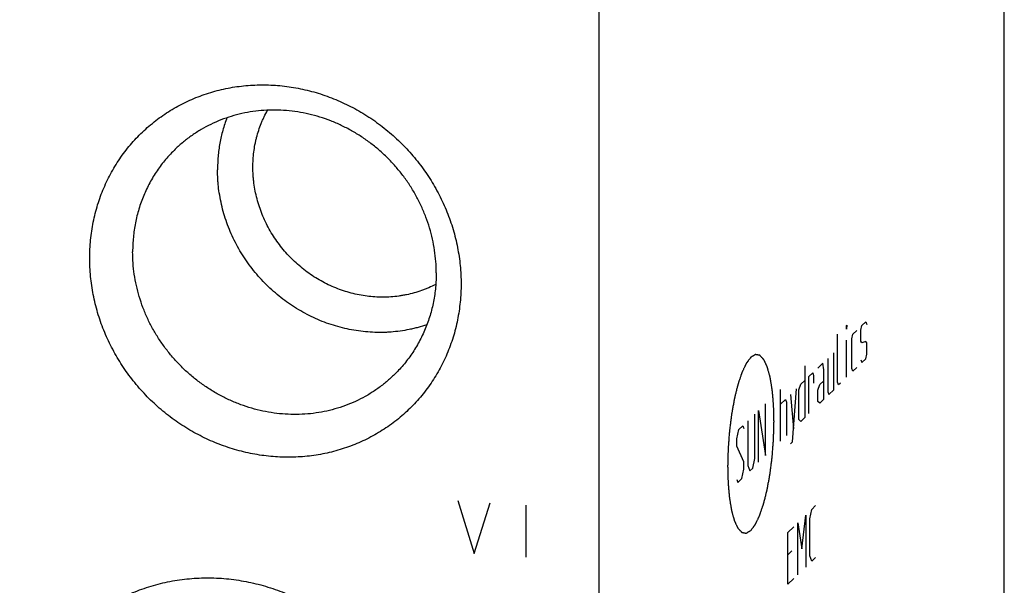
# Model space of a CAD drawing. Units: inches. Extents: x 0.3 to 21.7, y 0.3 to 16.7.
# Drawn here: x 10.7 to 12.9, y 7.8 to 9.1 of the extents above; entities that cross this region are included whole.
import ezdxf

# ---------------------------------------------------------------- set-up
doc = ezdxf.new("R2010")
doc.units = ezdxf.units.IN
doc.header["$LTSCALE"] = 1.21
doc.header["$MEASUREMENT"] = 0
doc.layers.get('0').update_dxf_attribs({"linetype": 'CONTINUOUS'})

msp = doc.modelspace()

# ---------------------------------------------------------------- linework, layer by layer
at = {"color": 7, "linetype": 'CONTINUOUS'}
for p, q in [((12.9018, 7.1197), (12.9018, 10.0175)), ((11.996, 6.2447), (11.996, 9.1425))]:
    msp.add_line(p, q, dxfattribs=at)
at = {"color": 4, "linetype": 'CONTINUOUS'}
for p, q in [((12.5831, 8.4063), (12.592, 8.4149)), ((12.592, 8.4149), (12.5942, 8.4088)), ((12.5491, 8.4066), (12.5498, 8.4073)), ((12.5498, 8.4073), (12.5491, 8.3983)), ((12.5491, 8.3983), (12.5491, 8.4066)), ((12.5631, 8.3871), (12.572, 8.3956)), ((12.5809, 8.3959), (12.5831, 8.4063)), ((12.5809, 8.3711), (12.5809, 8.3959)), ((12.5291, 8.2797), (12.5291, 8.3873)), ((12.5491, 8.2907), (12.5491, 8.3735)), ((12.5609, 8.3766), (12.5631, 8.3871)), ((12.5609, 8.3104), (12.5609, 8.3766)), ((12.5831, 8.3677), (12.5809, 8.3711)), ((12.592, 8.3708), (12.5831, 8.3677)), ((12.5942, 8.3674), (12.592, 8.3708)), ((12.5942, 8.3425), (12.5942, 8.3674)), ((12.5069, 8.3328), (12.5069, 8.2583)), ((12.5202, 8.2628), (12.5202, 8.3456)), ((12.5809, 8.3297), (12.5831, 8.3235)), ((12.5831, 8.3235), (12.592, 8.3321)), ((12.592, 8.3321), (12.5942, 8.3425)), ((12.4559, 8.3166), (12.4559, 8.2007)), ((12.4958, 8.3221), (12.4848, 8.3113)), ((12.4981, 8.3076), (12.4958, 8.3221)), ((12.4981, 8.2414), (12.4981, 8.3076)), ((12.5631, 8.3043), (12.5609, 8.3104)), ((12.572, 8.3128), (12.5631, 8.3043)), ((12.447, 8.2749), (12.4559, 8.2835)), ((12.4648, 8.2921), (12.4737, 8.3006)), ((12.4648, 8.2093), (12.4648, 8.2921)), ((12.4737, 8.3006), (12.4751, 8.2938)), ((12.4751, 8.2938), (12.4751, 8.2772)), ((12.4892, 8.2742), (12.4981, 8.2828)), ((12.4012, 8.1478), (12.4012, 8.2637)), ((12.4278, 8.146), (12.4367, 8.2649)), ((12.4426, 8.2623), (12.447, 8.2749)), ((12.4426, 8.1961), (12.4426, 8.2623)), ((12.4848, 8.2617), (12.4892, 8.2742)), ((12.4848, 8.2368), (12.4848, 8.2617)), ((12.5069, 8.2583), (12.5092, 8.2521)), ((12.5092, 8.2521), (12.5202, 8.2628)), ((12.5313, 8.2735), (12.5291, 8.2797)), ((12.5358, 8.2778), (12.5313, 8.2735)), ((12.4012, 8.2306), (12.4123, 8.2413)), ((12.4123, 8.2413), (12.4145, 8.2352)), ((12.4234, 8.2521), (12.43, 8.1757)), ((12.4892, 8.2328), (12.4848, 8.2368)), ((12.4981, 8.2414), (12.4892, 8.2328)), ((12.3524, 8.1007), (12.3524, 8.2166)), ((12.3524, 8.2166), (12.3679, 8.1157)), ((12.3679, 8.1157), (12.3679, 8.2316)), ((12.4145, 8.2352), (12.4145, 8.1607)), ((12.328, 8.193), (12.328, 8.0937)), ((12.3435, 8.1087), (12.3435, 8.208)), ((12.447, 8.1921), (12.4426, 8.1961)), ((12.4559, 8.2007), (12.447, 8.1921)), ((12.3036, 8.1529), (12.308, 8.1737)), ((12.308, 8.1737), (12.3169, 8.1823)), ((12.3169, 8.1823), (12.3191, 8.1762)), ((12.3036, 8.1363), (12.3036, 8.1529)), ((12.3191, 8.1017), (12.3036, 8.1363)), ((12.4234, 8.1417), (12.4278, 8.146)), ((12.3391, 8.0878), (12.3435, 8.1087)), ((12.3147, 8.0643), (12.3191, 8.0851)), ((12.3191, 8.0851), (12.3191, 8.1017)), ((12.328, 8.0937), (12.3324, 8.0814)), ((12.3324, 8.0814), (12.3391, 8.0878)), ((12.3036, 8.0618), (12.3058, 8.0557)), ((12.3058, 8.0557), (12.3147, 8.0643)), ((11.6796, 8.015), (11.7158, 7.8966)), ((11.7158, 7.8966), (11.7521, 8.01)), ((11.8317, 8.0044), (11.8317, 7.8885)), ((12.4666, 7.9743), (12.4711, 7.9951)), ((12.4711, 7.9951), (12.4799, 8.0037)), ((12.4489, 7.9074), (12.4578, 7.9822)), ((12.4578, 7.9822), (12.4578, 7.8663)), ((12.4666, 7.8915), (12.4666, 7.9743)), ((12.4178, 7.9437), (12.4311, 7.9565)), ((12.44, 7.9651), (12.4489, 7.9074)), ((12.44, 7.8492), (12.44, 7.9651)), ((12.4178, 7.8278), (12.4178, 7.9437)), ((12.4267, 7.9026), (12.4178, 7.894)), ((12.4711, 7.8792), (12.4666, 7.8915)), ((12.4799, 7.8878), (12.4711, 7.8792)), ((12.4178, 7.8278), (12.4311, 7.8406))]:
    msp.add_line(p, q, dxfattribs=at)
at = {"color": 7, "linetype": 'CONTINUOUS'}
for points, knots in [([(10.8562, 8.557), (10.8562, 8.5638), (10.8565, 8.5773), (10.858, 8.5976), (10.8605, 8.6176), (10.864, 8.6375), (10.8684, 8.6571), (10.8739, 8.6764), (10.8803, 8.6953), (10.8876, 8.7138), (10.8959, 8.7319), (10.9051, 8.7495), (10.9151, 8.7665), (10.926, 8.783), (10.9378, 8.7989), (10.9503, 8.8141), (10.9636, 8.8286), (10.9777, 8.8424), (10.9925, 8.8554), (11.0079, 8.8677), (11.024, 8.8791), (11.0407, 8.8897), (11.0579, 8.8994), (11.0757, 8.9082), (11.0939, 8.9161), (11.1125, 8.9231), (11.1316, 8.9291), (11.1509, 8.9342), (11.1706, 8.9383), (11.1905, 8.9413), (11.2106, 8.9434), (11.2308, 8.9445), (11.2512, 8.9446), (11.2715, 8.9437), (11.2919, 8.9418), (11.3123, 8.9389), (11.3325, 8.935), (11.3526, 8.9301), (11.3725, 8.9242), (11.3922, 8.9174), (11.4115, 8.9097), (11.4305, 8.901), (11.4492, 8.8915), (11.4674, 8.8811), (11.4851, 8.8698), (11.5081, 8.8536), (11.5354, 8.8315), (11.5606, 8.8069), (11.5794, 8.7859), (11.5927, 8.7695), (11.6052, 8.7526), (11.617, 8.7351), (11.6279, 8.7171), (11.638, 8.6987), (11.6471, 8.6798), (11.6554, 8.6606), (11.6627, 8.6411), (11.6691, 8.6213), (11.6746, 8.6012), (11.679, 8.581), (11.6825, 8.5607), (11.685, 8.5403), (11.6865, 8.5198), (11.6869, 8.5062), (11.6869, 8.4994)], [0, 0, 0, 0, 0.015585, 0.031116, 0.046596, 0.062025, 0.077405, 0.092738, 0.108027, 0.123275, 0.138486, 0.153664, 0.168814, 0.183939, 0.199044, 0.214136, 0.229219, 0.244298, 0.259379, 0.274468, 0.289569, 0.304688, 0.319829, 0.334998, 0.350199, 0.365436, 0.380713, 0.396033, 0.411399, 0.426813, 0.442278, 0.457794, 0.473363, 0.488985, 0.50466, 0.520388, 0.536167, 0.551995, 0.567871, 0.583793, 0.599756, 0.615759, 0.631796, 0.647866, 0.663962, 0.680081, 0.71236, 0.744672, 0.760832, 0.776985, 0.793127, 0.809252, 0.825355, 0.841433, 0.85748, 0.873494, 0.889469, 0.905403, 0.921293, 0.937135, 0.952929, 0.968672, 0.984362, 1, 1, 1, 1]), ([(11.6314, 8.5243), (11.6314, 8.5327), (11.6307, 8.5496), (11.6279, 8.5748), (11.6233, 8.5999), (11.6168, 8.6247), (11.6085, 8.6491), (11.5985, 8.6729), (11.5869, 8.696), (11.5736, 8.7183), (11.5587, 8.7397), (11.5424, 8.76), (11.5247, 8.7792), (11.5057, 8.7971), (11.4856, 8.8136), (11.4643, 8.8286), (11.4422, 8.8422), (11.4192, 8.854), (11.3955, 8.8643), (11.3712, 8.8727), (11.3465, 8.8794), (11.3215, 8.8843), (11.2964, 8.8873), (11.2712, 8.8885), (11.2461, 8.8877), (11.2213, 8.8851), (11.1968, 8.8807), (11.1729, 8.8744), (11.1496, 8.8663), (11.1271, 8.8565), (11.1056, 8.845), (11.085, 8.8318), (11.0656, 8.8171), (11.0535, 8.8063), (11.0476, 8.8006)], [0, 0, 0, 0, 0.031075, 0.062308, 0.093693, 0.125222, 0.156884, 0.188664, 0.220546, 0.252511, 0.284539, 0.316608, 0.348696, 0.38078, 0.412837, 0.444845, 0.476782, 0.50863, 0.54037, 0.571986, 0.603465, 0.634797, 0.665975, 0.696993, 0.727853, 0.758556, 0.78911, 0.819525, 0.849812, 0.87999, 0.910076, 0.940091, 0.970058, 1, 1, 1, 1]), ([(11.2212, 8.7606), (11.2212, 8.7662), (11.2216, 8.7774), (11.2232, 8.7941), (11.2253, 8.8079), (11.2276, 8.8188), (11.2302, 8.8295), (11.2341, 8.8427), (11.2388, 8.8557), (11.243, 8.8658), (11.2476, 8.8757), (11.2514, 8.883), (11.2541, 8.8878)], [0, 0, 0, 0, 0.126735, 0.252927, 0.37859, 0.441236, 0.503759, 0.628433, 0.752665, 0.814636, 0.876514, 1, 1, 1, 1]), ([(11.1632, 8.8709), (11.1614, 8.8663), (11.1582, 8.8571), (11.1539, 8.843), (11.1503, 8.8287), (11.1473, 8.8141), (11.145, 8.7995), (11.1434, 8.7846), (11.1424, 8.7697), (11.1421, 8.7597), (11.1421, 8.7547)], [0, 0, 0, 0, 0.12379, 0.247895, 0.372333, 0.497121, 0.622273, 0.747797, 0.873709, 1, 1, 1, 1]), ([(11.0476, 8.8006), (11.0439, 8.797), (11.0365, 8.7895), (11.026, 8.7777), (11.0162, 8.7654), (11.007, 8.7526), (10.9984, 8.7393), (10.9906, 8.7256), (10.9834, 8.7114), (10.9769, 8.6969), (10.9712, 8.682), (10.9662, 8.6669), (10.9619, 8.6514), (10.9584, 8.6357), (10.9557, 8.6198), (10.9537, 8.6038), (10.9526, 8.5876), (10.9523, 8.5768), (10.9523, 8.5714)], [0, 0, 0, 0, 0.06171, 0.123441, 0.185215, 0.24705, 0.308968, 0.370988, 0.433126, 0.495401, 0.557827, 0.620418, 0.683187, 0.746144, 0.809298, 0.872655, 0.936223, 1, 1, 1, 1]), ([(11.6102, 8.408), (11.6038, 8.4059), (11.5941, 8.4029), (11.5809, 8.3996), (11.5676, 8.3966), (11.5507, 8.3938), (11.5336, 8.3919), (11.5199, 8.3911), (11.5061, 8.3907), (11.4888, 8.391), (11.468, 8.3927), (11.4472, 8.3956), (11.4266, 8.3998), (11.4062, 8.4052), (11.3861, 8.4118), (11.3663, 8.4196), (11.347, 8.4286), (11.3282, 8.4388), (11.3099, 8.45), (11.2923, 8.4623), (11.2754, 8.4755), (11.2593, 8.4898), (11.244, 8.5049), (11.2296, 8.5209), (11.2161, 8.5377), (11.2037, 8.5552), (11.1922, 8.5734), (11.1819, 8.5921), (11.1727, 8.6114), (11.1646, 8.6311), (11.1577, 8.6512), (11.1521, 8.6716), (11.1477, 8.6923), (11.145, 8.7096), (11.1435, 8.7235), (11.1425, 8.7374), (11.1421, 8.7478), (11.1421, 8.7547)], [0, 0, 0, 0, 0.030107, 0.045202, 0.060326, 0.090657, 0.121112, 0.136388, 0.151697, 0.182409, 0.213251, 0.244223, 0.275319, 0.306537, 0.337868, 0.369305, 0.400836, 0.432452, 0.464139, 0.495884, 0.527673, 0.559491, 0.591322, 0.623152, 0.654964, 0.686745, 0.718478, 0.75015, 0.781748, 0.81326, 0.844674, 0.87598, 0.907171, 0.938241, 0.95373, 0.969187, 1, 1, 1, 1]), ([(11.6303, 8.4983), (11.6252, 8.4957), (11.6173, 8.4919), (11.6066, 8.4875), (11.5957, 8.4834), (11.5818, 8.4791), (11.5677, 8.4756), (11.5561, 8.4735), (11.5445, 8.4717), (11.5299, 8.4702), (11.5121, 8.4695), (11.4943, 8.4701), (11.4764, 8.4718), (11.4587, 8.4747), (11.4411, 8.4787), (11.4237, 8.4839), (11.4066, 8.4902), (11.3898, 8.4975), (11.3736, 8.506), (11.3578, 8.5154), (11.3426, 8.5258), (11.3281, 8.5372), (11.3142, 8.5494), (11.3012, 8.5624), (11.289, 8.5763), (11.2776, 8.5908), (11.2672, 8.606), (11.2577, 8.6218), (11.2493, 8.6381), (11.2419, 8.6548), (11.2356, 8.672), (11.2304, 8.6894), (11.2263, 8.7071), (11.2239, 8.7219), (11.2225, 8.7338), (11.2215, 8.7457), (11.2212, 8.7547), (11.2212, 8.7606)], [0, 0, 0, 0, 0.029982, 0.045008, 0.060059, 0.090235, 0.120526, 0.13572, 0.150946, 0.181495, 0.212181, 0.243007, 0.273973, 0.305078, 0.336315, 0.367679, 0.399161, 0.43075, 0.462433, 0.494196, 0.526024, 0.557901, 0.589809, 0.621731, 0.65365, 0.685547, 0.717404, 0.749206, 0.780936, 0.81258, 0.844124, 0.875555, 0.906866, 0.938046, 0.953587, 0.969095, 1, 1, 1, 1]), ([(11.536, 8.295), (11.5302, 8.2894), (11.5181, 8.2786), (11.4987, 8.2638), (11.4781, 8.2507), (11.4565, 8.2391), (11.434, 8.2293), (11.4108, 8.2212), (11.3868, 8.2149), (11.3624, 8.2105), (11.3376, 8.2079), (11.3125, 8.2072), (11.2873, 8.2083), (11.2621, 8.2113), (11.2371, 8.2162), (11.2124, 8.2229), (11.1882, 8.2314), (11.1645, 8.2416), (11.1415, 8.2535), (11.1193, 8.267), (11.0981, 8.282), (11.0779, 8.2986), (11.059, 8.3165), (11.0413, 8.3356), (11.025, 8.3559), (11.0101, 8.3773), (10.9968, 8.3996), (10.9851, 8.4228), (10.9751, 8.4466), (10.9669, 8.471), (10.9604, 8.4957), (10.9557, 8.5208), (10.9529, 8.5461), (10.9523, 8.5629), (10.9523, 8.5714)], [0, 0, 0, 0, 0.029942, 0.059909, 0.089924, 0.12001, 0.150188, 0.180475, 0.21089, 0.241444, 0.272147, 0.303007, 0.334025, 0.365203, 0.396535, 0.428014, 0.45963, 0.49137, 0.523218, 0.555155, 0.587163, 0.61922, 0.651304, 0.683392, 0.715461, 0.747489, 0.779454, 0.811336, 0.843116, 0.874778, 0.906307, 0.937692, 0.968925, 1, 1, 1, 1]), ([(11.6869, 8.4994), (11.6869, 8.4926), (11.6865, 8.4791), (11.685, 8.4588), (11.6825, 8.4388), (11.679, 8.4189), (11.6746, 8.3993), (11.6691, 8.38), (11.6627, 8.3611), (11.6554, 8.3426), (11.6471, 8.3245), (11.638, 8.3069), (11.6279, 8.2899), (11.617, 8.2734), (11.6053, 8.2575), (11.5927, 8.2423), (11.5794, 8.2278), (11.5653, 8.214), (11.5506, 8.201), (11.5351, 8.1887), (11.519, 8.1773), (11.5023, 8.1667), (11.4851, 8.157), (11.4674, 8.1481), (11.4491, 8.1402), (11.4305, 8.1333), (11.4115, 8.1273), (11.3921, 8.1222), (11.3724, 8.1181), (11.3525, 8.115), (11.3324, 8.1129), (11.3122, 8.1119), (11.2919, 8.1118), (11.2715, 8.1127), (11.2511, 8.1146), (11.2308, 8.1175), (11.2105, 8.1214), (11.1904, 8.1263), (11.1705, 8.1321), (11.1509, 8.1389), (11.1315, 8.1467), (11.1125, 8.1553), (11.0938, 8.1649), (11.0756, 8.1753), (11.0579, 8.1866), (11.0349, 8.2028), (11.0076, 8.2249), (10.9824, 8.2495), (10.9636, 8.2705), (10.9503, 8.2869), (10.9378, 8.3038), (10.926, 8.3213), (10.9151, 8.3393), (10.9051, 8.3577), (10.8959, 8.3766), (10.8876, 8.3958), (10.8803, 8.4153), (10.8739, 8.4351), (10.8685, 8.4552), (10.864, 8.4754), (10.8605, 8.4957), (10.858, 8.5161), (10.8565, 8.5366), (10.8562, 8.5502), (10.8562, 8.557)], [0, 0, 0, 0, 0.015585, 0.031116, 0.046596, 0.062025, 0.077405, 0.092738, 0.108027, 0.123275, 0.138486, 0.153664, 0.168814, 0.183939, 0.199044, 0.214136, 0.229219, 0.244298, 0.259379, 0.274468, 0.289569, 0.304688, 0.319829, 0.334998, 0.350199, 0.365436, 0.380713, 0.396033, 0.411399, 0.426813, 0.442278, 0.457794, 0.473363, 0.488985, 0.50466, 0.520388, 0.536167, 0.551995, 0.567871, 0.583793, 0.599756, 0.615759, 0.631796, 0.647866, 0.663962, 0.680081, 0.71236, 0.744672, 0.760832, 0.776985, 0.793127, 0.809252, 0.825355, 0.841433, 0.85748, 0.873494, 0.889469, 0.905403, 0.921293, 0.937135, 0.952929, 0.968672, 0.984362, 1, 1, 1, 1]), ([(11.6314, 8.5243), (11.6314, 8.5188), (11.6311, 8.508), (11.6299, 8.4918), (11.628, 8.4758), (11.6252, 8.4599), (11.6218, 8.4442), (11.6175, 8.4288), (11.6125, 8.4136), (11.6067, 8.3987), (11.6003, 8.3842), (11.5931, 8.3701), (11.5852, 8.3563), (11.5767, 8.3431), (11.5675, 8.3302), (11.5576, 8.3179), (11.5472, 8.3061), (11.5398, 8.2986), (11.536, 8.295)], [0, 0, 0, 0, 0.063777, 0.127345, 0.190702, 0.253856, 0.316813, 0.379582, 0.442173, 0.504599, 0.566874, 0.629012, 0.691032, 0.75295, 0.814785, 0.876559, 0.93829, 1, 1, 1, 1]), ([(10.6997, 7.4213), (10.6997, 7.4287), (10.7, 7.4434), (10.7017, 7.4654), (10.7044, 7.4871), (10.7082, 7.5087), (10.713, 7.53), (10.7189, 7.5509), (10.7259, 7.5715), (10.7338, 7.5916), (10.7428, 7.6112), (10.7528, 7.6303), (10.7637, 7.6488), (10.7755, 7.6667), (10.7883, 7.684), (10.8019, 7.7005), (10.8164, 7.7163), (10.8317, 7.7312), (10.8477, 7.7454), (10.8645, 7.7587), (10.882, 7.7711), (10.9001, 7.7826), (10.9188, 7.7932), (10.9381, 7.8028), (10.9579, 7.8113), (10.9781, 7.8189), (10.9988, 7.8255), (11.0198, 7.8309), (11.0412, 7.8354), (11.0628, 7.8387), (11.0846, 7.841), (11.1066, 7.8422), (11.1287, 7.8423), (11.1508, 7.8413), (11.173, 7.8392), (11.195, 7.836), (11.217, 7.8318), (11.2388, 7.8265), (11.2605, 7.8201), (11.2818, 7.8128), (11.3028, 7.8043), (11.3235, 7.7949), (11.3437, 7.7846), (11.3635, 7.7732), (11.3828, 7.761), (11.4015, 7.7478), (11.4196, 7.7338), (11.4371, 7.719), (11.4538, 7.7034), (11.4699, 7.687), (11.4851, 7.6699), (11.4996, 7.6521), (11.5132, 7.6337), (11.526, 7.6147), (11.5378, 7.5952), (11.5487, 7.5752), (11.5587, 7.5547), (11.5677, 7.5338), (11.5757, 7.5126), (11.5826, 7.4911), (11.5885, 7.4693), (11.5934, 7.4474), (11.5971, 7.4253), (11.5999, 7.4031), (11.6015, 7.3809), (11.6019, 7.3661), (11.6019, 7.3587)], [0, 0, 0, 0, 0.015584, 0.031116, 0.046595, 0.062024, 0.077403, 0.092736, 0.108025, 0.123273, 0.138484, 0.153662, 0.168811, 0.183935, 0.199041, 0.214132, 0.229215, 0.244294, 0.259375, 0.274463, 0.289564, 0.304683, 0.319824, 0.334993, 0.350193, 0.36543, 0.380707, 0.396026, 0.411392, 0.426806, 0.44227, 0.457786, 0.473355, 0.488977, 0.504652, 0.520379, 0.536158, 0.551986, 0.567862, 0.583783, 0.599746, 0.615748, 0.631786, 0.647855, 0.663951, 0.68007, 0.696206, 0.712356, 0.728515, 0.744676, 0.760836, 0.776989, 0.79313, 0.809255, 0.825358, 0.841436, 0.857483, 0.873496, 0.889471, 0.905405, 0.921294, 0.937136, 0.95293, 0.968672, 0.984363, 1, 1, 1, 1])]:
    msp.add_open_spline(points, degree=3, knots=knots, dxfattribs=at)
at = {"color": 4, "linetype": 'CONTINUOUS'}
for points in [[(12.3349, 8.3353), (12.3341, 8.3342), (12.3328, 8.3325), (12.3311, 8.3303), (12.3299, 8.3286), (12.3288, 8.3272), (12.328, 8.3261), (12.3273, 8.3253), (12.3267, 8.3244), (12.3262, 8.3237), (12.3258, 8.3232), (12.3255, 8.3228), (12.3252, 8.3224), (12.325, 8.3222), (12.3249, 8.322), (12.3248, 8.3219), (12.3248, 8.3218), (12.3247, 8.3215), (12.3245, 8.3212), (12.3242, 8.3206), (12.3239, 8.32), (12.3235, 8.3192), (12.323, 8.3181), (12.3224, 8.3168), (12.3218, 8.3156), (12.321, 8.3139), (12.32, 8.3118), (12.3188, 8.3092), (12.3178, 8.3071), (12.317, 8.3054), (12.3165, 8.3044), (12.316, 8.3035), (12.3157, 8.3029), (12.3155, 8.3024), (12.3153, 8.302), (12.3152, 8.3018), (12.3151, 8.3016), (12.3151, 8.3014), (12.315, 8.3012), (12.3148, 8.3007), (12.3146, 8.3), (12.3143, 8.2992), (12.3139, 8.2981), (12.3135, 8.2967), (12.3127, 8.2945), (12.3118, 8.2917), (12.3107, 8.2885), (12.3096, 8.2852), (12.3086, 8.2824), (12.3079, 8.2802), (12.3074, 8.2788), (12.307, 8.2777), (12.3068, 8.2769), (12.3065, 8.2762), (12.3064, 8.2757), (12.3063, 8.2755), (12.3062, 8.2753), (12.3061, 8.275), (12.3061, 8.2747), (12.3059, 8.2741), (12.3057, 8.2733), (12.3055, 8.2723), (12.3051, 8.2709), (12.3047, 8.2693), (12.304, 8.2666), (12.3032, 8.2632), (12.3022, 8.2592), (12.3012, 8.2552), (12.3004, 8.2519), (12.2997, 8.2492), (12.2993, 8.2476), (12.299, 8.2462), (12.2987, 8.2452), (12.2985, 8.2444), (12.2984, 8.2438), (12.2983, 8.2435), (12.2982, 8.2432), (12.2982, 8.2429), (12.2981, 8.2426), (12.298, 8.2419), (12.2978, 8.241), (12.2976, 8.2399), (12.2974, 8.2384), (12.297, 8.2366), (12.2965, 8.2336), (12.2958, 8.2299), (12.295, 8.2255), (12.2942, 8.2211), (12.2935, 8.2174), (12.293, 8.2144), (12.2926, 8.2122), (12.2923, 8.2104), (12.292, 8.2091), (12.2919, 8.2084), (12.2918, 8.2078), (12.2917, 8.2072), (12.2916, 8.2064), (12.2915, 8.205), (12.2912, 8.2031), (12.2909, 8.2007), (12.2905, 8.1975), (12.29, 8.1936), (12.2894, 8.1889), (12.2888, 8.1841), (12.2883, 8.1802), (12.2879, 8.177), (12.2876, 8.1746), (12.2874, 8.1727), (12.2872, 8.1713), (12.2871, 8.1705), (12.287, 8.1699), (12.287, 8.1693), (12.2869, 8.1685), (12.2868, 8.1671), (12.2867, 8.165), (12.2865, 8.1626), (12.2862, 8.1593), (12.2859, 8.1553), (12.2855, 8.1504), (12.2852, 8.1455), (12.2849, 8.1415), (12.2846, 8.1382), (12.2844, 8.1358), (12.2843, 8.1338), (12.2842, 8.1323), (12.2841, 8.1315), (12.2841, 8.1309), (12.284, 8.1303), (12.284, 8.1295), (12.284, 8.128), (12.2839, 8.126), (12.2839, 8.1236), (12.2838, 8.1203), (12.2837, 8.1162), (12.2835, 8.1113), (12.2834, 8.1064), (12.2833, 8.1023), (12.2832, 8.099), (12.2832, 8.0966), (12.2831, 8.0945), (12.2831, 8.0931), (12.2831, 8.0923), (12.283, 8.0916), (12.2831, 8.0911), (12.2831, 8.0903), (12.2831, 8.089), (12.2832, 8.0871), (12.2832, 8.0848), (12.2833, 8.0817), (12.2834, 8.0779), (12.2835, 8.0733), (12.2837, 8.0688), (12.2838, 8.0649), (12.2838, 8.0619), (12.2839, 8.06), (12.2839, 8.0585), (12.284, 8.0573), (12.284, 8.0564), (12.284, 8.0557), (12.284, 8.0553), (12.284, 8.055), (12.284, 8.0548), (12.2841, 8.0544), (12.2841, 8.0538), (12.2842, 8.0529), (12.2843, 8.0519), (12.2844, 8.0505), (12.2846, 8.0488), (12.2848, 8.046), (12.2851, 8.0425), (12.2855, 8.0383), (12.2859, 8.0342), (12.2862, 8.0307), (12.2864, 8.0279), (12.2866, 8.0262), (12.2867, 8.0248), (12.2868, 8.0238), (12.2868, 8.0229), (12.2869, 8.0223), (12.2869, 8.0219), (12.2869, 8.0217), (12.287, 8.0215), (12.287, 8.0212), (12.2871, 8.0206), (12.2872, 8.0199), (12.2874, 8.019), (12.2876, 8.0178), (12.2878, 8.0163), (12.2882, 8.0139), (12.2887, 8.0109), (12.2893, 8.0073), (12.2899, 8.0037), (12.2904, 8.0007), (12.2908, 7.9983), (12.2911, 7.9968), (12.2913, 7.9956), (12.2914, 7.9947), (12.2915, 7.994), (12.2916, 7.9934), (12.2917, 7.9931), (12.2917, 7.9929), (12.2918, 7.9927), (12.2918, 7.9925), (12.2919, 7.9921), (12.2921, 7.9914), (12.2923, 7.9907), (12.2926, 7.9897), (12.2929, 7.9885), (12.2935, 7.9866), (12.2942, 7.9841), (12.295, 7.9812), (12.2956, 7.9787), (12.2962, 7.9768), (12.2966, 7.9753), (12.297, 7.9739), (12.2973, 7.9726), (12.2976, 7.9717), (12.2978, 7.971), (12.2979, 7.9706), (12.298, 7.9702), (12.2981, 7.9699), (12.2982, 7.9696), (12.2982, 7.9694), (12.2983, 7.9693), (12.2984, 7.9692), (12.2985, 7.9689), (12.2986, 7.9687), (12.2988, 7.9683), (12.299, 7.9679), (12.2993, 7.9672), (12.2997, 7.9664), (12.3002, 7.9654), (12.3007, 7.9643), (12.3013, 7.963), (12.3021, 7.9612), (12.303, 7.9595), (12.3036, 7.9582), (12.3041, 7.9571), (12.3046, 7.9561), (12.305, 7.9553), (12.3053, 7.9546), (12.3055, 7.9541), (12.3057, 7.9538), (12.3058, 7.9535), (12.3059, 7.9533), (12.306, 7.9532), (12.306, 7.953), (12.3061, 7.953), (12.3062, 7.9529), (12.3063, 7.9527), (12.3065, 7.9526), (12.3067, 7.9524), (12.3069, 7.9522), (12.3073, 7.9518), (12.3077, 7.9513), (12.3083, 7.9507), (12.3088, 7.9501), (12.3096, 7.9494), (12.3105, 7.9484), (12.3114, 7.9475), (12.3122, 7.9467), (12.3127, 7.9461), (12.3133, 7.9455), (12.3138, 7.9451), (12.3141, 7.9447), (12.3144, 7.9444), (12.3146, 7.9442), (12.3147, 7.9441), (12.3148, 7.944), (12.3149, 7.9439), (12.3149, 7.9438), (12.315, 7.9438), (12.315, 7.9438), (12.3151, 7.9438), (12.3151, 7.9438), (12.3153, 7.9437), (12.3154, 7.9437), (12.3156, 7.9437), (12.3159, 7.9436), (12.3163, 7.9436), (12.3168, 7.9435), (12.3174, 7.9434), (12.318, 7.9433), (12.3188, 7.9431), (12.3198, 7.943), (12.3208, 7.9428), (12.3216, 7.9426), (12.3222, 7.9425), (12.3228, 7.9424), (12.3233, 7.9423), (12.3237, 7.9423), (12.324, 7.9422), (12.3242, 7.9422), (12.3244, 7.9422), (12.3245, 7.9421), (12.3246, 7.9421), (12.3246, 7.9421), (12.3247, 7.9421), (12.3247, 7.9421), (12.3247, 7.9422), (12.3248, 7.9422), (12.325, 7.9423), (12.3251, 7.9424), (12.3253, 7.9425), (12.3256, 7.9427), (12.326, 7.9429), (12.3266, 7.9432), (12.3272, 7.9436), (12.3279, 7.944), (12.3287, 7.9445), (12.3298, 7.9451), (12.3311, 7.9459), (12.3328, 7.9469), (12.3341, 7.9477), (12.3349, 7.9482)], [(12.3349, 7.9482), (12.3357, 7.9493), (12.337, 7.951), (12.3387, 7.9532), (12.3399, 7.9549), (12.341, 7.9563), (12.3418, 7.9574), (12.3425, 7.9583), (12.3431, 7.9591), (12.3436, 7.9598), (12.344, 7.9603), (12.3443, 7.9608), (12.3446, 7.9611), (12.3448, 7.9614), (12.3449, 7.9615), (12.345, 7.9616), (12.3451, 7.9618), (12.3452, 7.962), (12.3453, 7.9623), (12.3456, 7.9629), (12.3459, 7.9635), (12.3463, 7.9644), (12.3468, 7.9654), (12.3474, 7.9667), (12.348, 7.9679), (12.3488, 7.9696), (12.3498, 7.9717), (12.351, 7.9743), (12.352, 7.9764), (12.3529, 7.9781), (12.3534, 7.9791), (12.3538, 7.98), (12.3541, 7.9806), (12.3543, 7.9811), (12.3545, 7.9815), (12.3546, 7.9817), (12.3547, 7.9819), (12.3547, 7.9821), (12.3548, 7.9824), (12.355, 7.9828), (12.3552, 7.9835), (12.3555, 7.9844), (12.3559, 7.9855), (12.3563, 7.9868), (12.3571, 7.989), (12.358, 7.9918), (12.3591, 7.9951), (12.3603, 7.9984), (12.3612, 8.0011), (12.3619, 8.0033), (12.3624, 8.0047), (12.3628, 8.0058), (12.363, 8.0066), (12.3633, 8.0073), (12.3634, 8.0078), (12.3635, 8.0081), (12.3636, 8.0082), (12.3637, 8.0085), (12.3638, 8.0088), (12.3639, 8.0094), (12.3641, 8.0103), (12.3644, 8.0113), (12.3647, 8.0126), (12.3651, 8.0143), (12.3658, 8.0169), (12.3666, 8.0203), (12.3676, 8.0243), (12.3686, 8.0283), (12.3694, 8.0316), (12.3701, 8.0343), (12.3705, 8.036), (12.3708, 8.0373), (12.3711, 8.0383), (12.3713, 8.0391), (12.3714, 8.0397), (12.3715, 8.0401), (12.3716, 8.0403), (12.3716, 8.0406), (12.3717, 8.041), (12.3718, 8.0416), (12.372, 8.0425), (12.3722, 8.0436), (12.3725, 8.0451), (12.3728, 8.0469), (12.3733, 8.0499), (12.374, 8.0536), (12.3748, 8.058), (12.3756, 8.0624), (12.3763, 8.0661), (12.3768, 8.0691), (12.3772, 8.0713), (12.3775, 8.0731), (12.3778, 8.0744), (12.3779, 8.0752), (12.378, 8.0757), (12.3781, 8.0763), (12.3782, 8.0771), (12.3784, 8.0785), (12.3786, 8.0804), (12.3789, 8.0828), (12.3793, 8.086), (12.3798, 8.0899), (12.3804, 8.0947), (12.381, 8.0994), (12.3815, 8.1034), (12.3819, 8.1065), (12.3822, 8.1089), (12.3824, 8.1109), (12.3826, 8.1122), (12.3827, 8.113), (12.3828, 8.1136), (12.3828, 8.1142), (12.3829, 8.115), (12.383, 8.1165), (12.3832, 8.1185), (12.3833, 8.1209), (12.3836, 8.1242), (12.3839, 8.1282), (12.3843, 8.1331), (12.3846, 8.138), (12.3849, 8.1421), (12.3852, 8.1453), (12.3854, 8.1477), (12.3855, 8.1498), (12.3856, 8.1512), (12.3857, 8.152), (12.3858, 8.1526), (12.3858, 8.1532), (12.3858, 8.154), (12.3858, 8.1555), (12.3859, 8.1575), (12.3859, 8.16), (12.386, 8.1632), (12.3861, 8.1673), (12.3863, 8.1722), (12.3864, 8.1771), (12.3865, 8.1812), (12.3866, 8.1845), (12.3866, 8.187), (12.3867, 8.189), (12.3867, 8.1904), (12.3868, 8.1912), (12.3868, 8.1919), (12.3868, 8.1924), (12.3867, 8.1932), (12.3867, 8.1945), (12.3866, 8.1964), (12.3866, 8.1987), (12.3865, 8.2018), (12.3864, 8.2056), (12.3863, 8.2102), (12.3862, 8.2148), (12.3861, 8.2186), (12.386, 8.2216), (12.3859, 8.2235), (12.3859, 8.2251), (12.3858, 8.2262), (12.3858, 8.2272), (12.3858, 8.2278), (12.3858, 8.2282), (12.3858, 8.2285), (12.3858, 8.2288), (12.3857, 8.2291), (12.3857, 8.2297), (12.3856, 8.2306), (12.3855, 8.2316), (12.3854, 8.233), (12.3852, 8.2348), (12.385, 8.2375), (12.3847, 8.241), (12.3843, 8.2452), (12.384, 8.2493), (12.3837, 8.2528), (12.3834, 8.2556), (12.3833, 8.2573), (12.3831, 8.2587), (12.383, 8.2598), (12.383, 8.2606), (12.3829, 8.2612), (12.3829, 8.2616), (12.3829, 8.2619), (12.3828, 8.2621), (12.3828, 8.2624), (12.3827, 8.2629), (12.3826, 8.2636), (12.3824, 8.2645), (12.3822, 8.2657), (12.382, 8.2672), (12.3816, 8.2696), (12.3811, 8.2726), (12.3805, 8.2762), (12.3799, 8.2798), (12.3794, 8.2828), (12.379, 8.2852), (12.3787, 8.2867), (12.3786, 8.2879), (12.3784, 8.2888), (12.3783, 8.2896), (12.3782, 8.2901), (12.3781, 8.2904), (12.3781, 8.2906), (12.3781, 8.2908), (12.378, 8.291), (12.3779, 8.2915), (12.3777, 8.2921), (12.3775, 8.2928), (12.3772, 8.2938), (12.3769, 8.295), (12.3763, 8.297), (12.3757, 8.2994), (12.3748, 8.3023), (12.3742, 8.3048), (12.3736, 8.3067), (12.3732, 8.3082), (12.3728, 8.3097), (12.3725, 8.3109), (12.3722, 8.3119), (12.372, 8.3125), (12.3719, 8.313), (12.3718, 8.3133), (12.3717, 8.3136), (12.3716, 8.3139), (12.3716, 8.3141), (12.3715, 8.3142), (12.3714, 8.3144), (12.3713, 8.3146), (12.3712, 8.3148), (12.3711, 8.3152), (12.3708, 8.3156), (12.3705, 8.3163), (12.3701, 8.3171), (12.3696, 8.3182), (12.3691, 8.3192), (12.3685, 8.3206), (12.3677, 8.3223), (12.3669, 8.324), (12.3662, 8.3254), (12.3657, 8.3264), (12.3652, 8.3274), (12.3648, 8.3283), (12.3645, 8.3289), (12.3643, 8.3294), (12.3641, 8.3297), (12.364, 8.33), (12.3639, 8.3302), (12.3638, 8.3304), (12.3638, 8.3305), (12.3637, 8.3306), (12.3636, 8.3307), (12.3635, 8.3308), (12.3633, 8.3309), (12.3632, 8.3311), (12.3629, 8.3314), (12.3626, 8.3317), (12.3621, 8.3322), (12.3615, 8.3328), (12.361, 8.3334), (12.3602, 8.3341), (12.3593, 8.3351), (12.3584, 8.3361), (12.3576, 8.3368), (12.3571, 8.3374), (12.3565, 8.338), (12.356, 8.3385), (12.3557, 8.3389), (12.3554, 8.3391), (12.3553, 8.3393), (12.3551, 8.3394), (12.355, 8.3396), (12.3549, 8.3396), (12.3549, 8.3397), (12.3548, 8.3397), (12.3548, 8.3397), (12.3547, 8.3397), (12.3547, 8.3398), (12.3545, 8.3398), (12.3544, 8.3398), (12.3542, 8.3398), (12.3539, 8.3399), (12.3535, 8.34), (12.353, 8.34), (12.3524, 8.3401), (12.3518, 8.3403), (12.351, 8.3404), (12.35, 8.3406), (12.349, 8.3407), (12.3482, 8.3409), (12.3476, 8.341), (12.347, 8.3411), (12.3465, 8.3412), (12.3461, 8.3413), (12.3458, 8.3413), (12.3456, 8.3413), (12.3455, 8.3414), (12.3453, 8.3414), (12.3452, 8.3414), (12.3452, 8.3414), (12.3452, 8.3414), (12.3451, 8.3414), (12.3451, 8.3414), (12.345, 8.3413), (12.3448, 8.3412), (12.3447, 8.3411), (12.3445, 8.341), (12.3442, 8.3408), (12.3438, 8.3406), (12.3432, 8.3403), (12.3426, 8.3399), (12.342, 8.3395), (12.3411, 8.339), (12.34, 8.3384), (12.3387, 8.3376), (12.337, 8.3366), (12.3358, 8.3358), (12.3349, 8.3353)]]:
    msp.add_open_spline(points, degree=3, knots=[0, 0, 0, 0, 0.015625, 0.023438, 0.03125, 0.039062, 0.042969, 0.046875, 0.050781, 0.054688, 0.056641, 0.058594, 0.060547, 0.061523, 0.062012, 0.0625, 0.062988, 0.063477, 0.064453, 0.066406, 0.068359, 0.070312, 0.074219, 0.078125, 0.082031, 0.085938, 0.09375, 0.101562, 0.109375, 0.113281, 0.117188, 0.119141, 0.121094, 0.123047, 0.124023, 0.124512, 0.125, 0.125488, 0.125977, 0.126953, 0.128906, 0.130859, 0.132812, 0.136719, 0.140625, 0.148438, 0.15625, 0.164062, 0.171875, 0.175781, 0.179688, 0.181641, 0.183594, 0.185547, 0.186523, 0.187012, 0.1875, 0.187988, 0.188477, 0.189453, 0.191406, 0.193359, 0.195312, 0.199219, 0.203125, 0.210938, 0.21875, 0.226562, 0.234375, 0.238281, 0.242188, 0.244141, 0.246094, 0.248047, 0.249023, 0.249512, 0.25, 0.250488, 0.250977, 0.251953, 0.253906, 0.255859, 0.257812, 0.261719, 0.265625, 0.273438, 0.28125, 0.289062, 0.296875, 0.300781, 0.304688, 0.308594, 0.310547, 0.311523, 0.3125, 0.313477, 0.314453, 0.316406, 0.320312, 0.324219, 0.328125, 0.335938, 0.34375, 0.351562, 0.359375, 0.363281, 0.367188, 0.371094, 0.373047, 0.374023, 0.375, 0.375977, 0.376953, 0.378906, 0.382812, 0.386719, 0.390625, 0.398438, 0.40625, 0.414062, 0.421875, 0.425781, 0.429688, 0.433594, 0.435547, 0.436523, 0.4375, 0.438477, 0.439453, 0.441406, 0.445312, 0.449219, 0.453125, 0.460938, 0.46875, 0.476562, 0.484375, 0.488281, 0.492188, 0.496094, 0.498047, 0.499023, 0.5, 0.500977, 0.501953, 0.503906, 0.507812, 0.511719, 0.515625, 0.523438, 0.53125, 0.539062, 0.546875, 0.550781, 0.554688, 0.556641, 0.558594, 0.560547, 0.561523, 0.562012, 0.5625, 0.562988, 0.563477, 0.564453, 0.566406, 0.568359, 0.570312, 0.574219, 0.578125, 0.585938, 0.59375, 0.601562, 0.609375, 0.613281, 0.617188, 0.619141, 0.621094, 0.623047, 0.624023, 0.624512, 0.625, 0.625488, 0.625977, 0.626953, 0.628906, 0.630859, 0.632812, 0.636719, 0.640625, 0.648438, 0.65625, 0.664062, 0.671875, 0.675781, 0.679688, 0.681641, 0.683594, 0.685547, 0.686523, 0.687012, 0.6875, 0.687988, 0.688477, 0.689453, 0.691406, 0.693359, 0.695312, 0.699219, 0.703125, 0.710938, 0.71875, 0.726562, 0.730469, 0.734375, 0.738281, 0.742188, 0.744141, 0.746094, 0.74707, 0.748047, 0.749023, 0.749512, 0.75, 0.750488, 0.750977, 0.751953, 0.75293, 0.753906, 0.755859, 0.757812, 0.761719, 0.765625, 0.769531, 0.773438, 0.78125, 0.789062, 0.792969, 0.796875, 0.800781, 0.804688, 0.806641, 0.808594, 0.80957, 0.810547, 0.811523, 0.812012, 0.8125, 0.812988, 0.813477, 0.814453, 0.81543, 0.816406, 0.818359, 0.820312, 0.824219, 0.828125, 0.832031, 0.835938, 0.84375, 0.851562, 0.855469, 0.859375, 0.863281, 0.867188, 0.869141, 0.871094, 0.87207, 0.873047, 0.874023, 0.874512, 0.874756, 0.875, 0.875244, 0.875488, 0.875977, 0.876953, 0.87793, 0.878906, 0.880859, 0.882812, 0.886719, 0.890625, 0.894531, 0.898438, 0.90625, 0.914062, 0.917969, 0.921875, 0.925781, 0.929688, 0.931641, 0.933594, 0.93457, 0.935547, 0.936523, 0.937012, 0.937256, 0.9375, 0.937744, 0.937988, 0.938477, 0.939453, 0.94043, 0.941406, 0.943359, 0.945312, 0.949219, 0.953125, 0.957031, 0.960938, 0.96875, 0.976562, 0.984375, 1, 1, 1, 1], dxfattribs=at)

doc.saveas('drawing.dxf')
